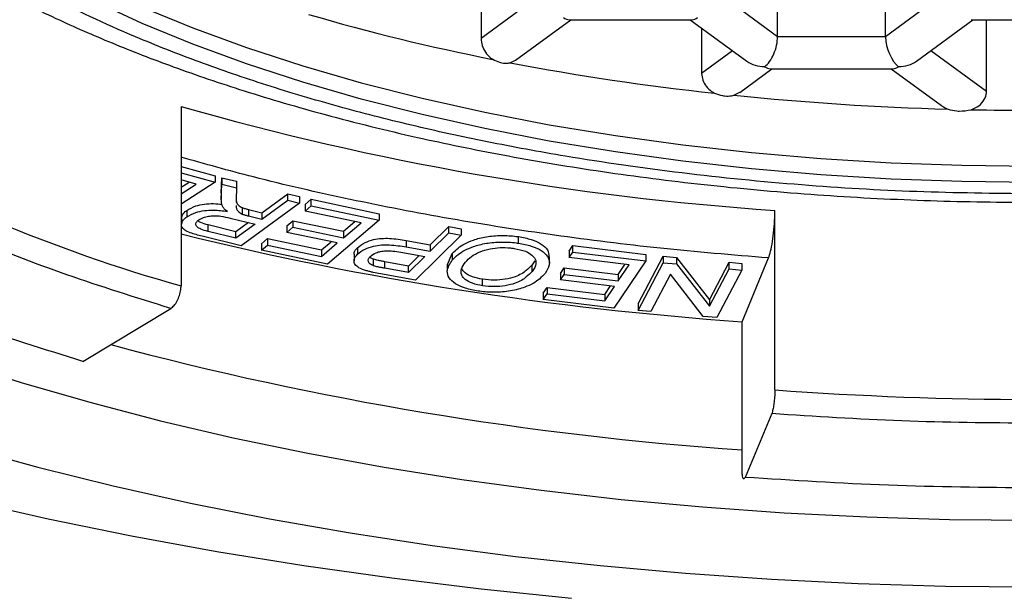
# Model space of a CAD drawing. Units: millimetres. Extents: x 40 to 800, y 51 to 1148.
# Drawn here: x 170 to 176, y 829 to 832 of the extents above; entities that cross this region are included whole.
import ezdxf

# ---------------------------------------------------------------- set-up
doc = ezdxf.new("R2010")
doc.units = ezdxf.units.MM
doc.header["$LTSCALE"] = 4

msp = doc.modelspace()

# ---------------------------------------------------------------- linework, layer by layer
at = {"color": 7, "linetype": 'Continuous', "lineweight": 25}
for p, q in [((172.8904, 832.7461), (172.8904, 832.3687)), ((174.5381, 832.3788), (174.5381, 832.7461)), ((175.1385, 832.3788), (175.1385, 832.7461)), ((173.0818, 832.2482), (173.3896, 832.4735)), ((173.3792, 832.4735), (174.063, 832.4735)), ((174.0526, 832.4735), (174.3675, 832.2431)), ((175.3091, 832.2431), (175.6239, 832.4735)), ((175.6136, 832.4735), (176.2974, 832.4735)), ((175.6987, 832.0743), (175.6987, 832.4735)), ((174.1161, 832.4271), (174.1161, 832.1755)), ((175.1385, 832.3788), (174.5381, 832.3788)), ((173.0529, 832.2343), (173.0815, 832.2488)), ((174.3278, 832.07), (174.5068, 832.2009)), ((174.4964, 832.2009), (175.1802, 832.2009)), ((175.1698, 832.2009), (175.4482, 831.9971)), ((174.2959, 832.0538), (174.3275, 832.0705)), ((171.2235, 831.9918), (171.2235, 830.9949)), ((171.2235, 831.6589), (171.4123, 831.6063)), ((171.2235, 831.6227), (171.4123, 831.5701)), ((171.3082, 831.5607), (171.2235, 831.5842)), ((171.4123, 831.6063), (171.4123, 831.5701)), ((171.4473, 831.5107), (171.4504, 831.5959)), ((171.4504, 831.5959), (171.5318, 831.5761)), ((171.4504, 831.5959), (171.4504, 831.5597)), ((171.2235, 831.5426), (171.2687, 831.5716)), ((171.4123, 831.5701), (171.2235, 831.449)), ((171.2235, 831.5064), (171.3082, 831.5607)), ((171.4473, 831.4744), (171.4504, 831.5597)), ((171.4504, 831.5597), (171.5318, 831.5398)), ((171.5318, 831.5398), (171.5292, 831.4747)), ((171.5318, 831.5761), (171.5318, 831.5398)), ((171.4473, 831.5107), (171.4473, 831.4744)), ((171.5292, 831.4747), (171.5295, 831.4605)), ((171.673, 831.4013), (171.8167, 831.5065)), ((171.673, 831.365), (171.8167, 831.4703)), ((171.8167, 831.5065), (171.8814, 831.4907)), ((171.8167, 831.4703), (171.8167, 831.5065)), ((171.8167, 831.4703), (171.8814, 831.4545)), ((171.8814, 831.4907), (171.8814, 831.4545)), ((171.9125, 831.4469), (171.9465, 831.4757)), ((171.9465, 831.4757), (172.3249, 831.396)), ((171.9465, 831.4395), (171.9465, 831.4757)), ((171.255, 831.4138), (171.255, 831.3776)), ((171.8814, 831.4545), (171.5576, 831.2175)), ((171.5633, 831.4295), (171.5633, 831.3933)), ((171.598, 831.4196), (171.673, 831.4013)), ((171.598, 831.4196), (171.598, 831.3834)), ((171.9125, 831.4469), (171.9125, 831.4106)), ((171.9125, 831.4106), (171.9465, 831.4395)), ((171.9465, 831.4395), (172.3249, 831.3597)), ((174.5229, 830.4173), (174.5229, 831.4143)), ((171.2265, 831.3733), (171.2265, 831.337)), ((171.4967, 831.3718), (171.6357, 831.3379)), ((171.598, 831.3834), (171.673, 831.365)), ((171.673, 831.4013), (171.673, 831.365)), ((172.2237, 831.3451), (171.9125, 831.4106)), ((172.3249, 831.3597), (172.0364, 831.1152)), ((172.3249, 831.396), (172.3249, 831.3597)), ((171.5286, 831.2957), (171.3738, 831.3335)), ((171.3738, 831.2972), (171.3738, 831.3335)), ((171.5986, 831.3469), (171.5286, 831.2957)), ((171.6357, 831.3379), (171.5286, 831.2594)), ((171.8111, 831.3284), (171.845, 831.3571)), ((171.8111, 831.3284), (171.8111, 831.2922)), ((171.8111, 831.2922), (171.845, 831.3209)), ((171.845, 831.3571), (172.1254, 831.2981)), ((171.845, 831.3571), (171.845, 831.3209)), ((171.845, 831.3209), (172.1254, 831.2618)), ((172.1254, 831.2981), (172.1895, 831.3523)), ((172.1254, 831.2618), (172.2237, 831.3451)), ((172.6082, 831.2235), (172.711, 831.325)), ((172.711, 831.325), (172.7796, 831.3125)), ((172.711, 831.2887), (172.711, 831.325)), ((172.7796, 831.3125), (172.7796, 831.2763)), ((171.5576, 831.2175), (171.3408, 831.2704)), ((171.5286, 831.2594), (171.3738, 831.2972)), ((171.5286, 831.2594), (171.5286, 831.2957)), ((171.6697, 831.2287), (171.7038, 831.2576)), ((171.7038, 831.2576), (172.0033, 831.1945)), ((171.7038, 831.2576), (171.7038, 831.2213)), ((172.0916, 831.2332), (171.8111, 831.2922)), ((172.1254, 831.2981), (172.1254, 831.2618)), ((172.7796, 831.2763), (172.5266, 831.0267)), ((172.6082, 831.1872), (172.711, 831.2887)), ((172.711, 831.2887), (172.7796, 831.2763)), ((173.0983, 831.2321), (173.0983, 831.2683)), ((171.6697, 831.2287), (171.6697, 831.1924)), ((171.6697, 831.1924), (171.7038, 831.2213)), ((171.7038, 831.2213), (172.0033, 831.1583)), ((172.0033, 831.1945), (172.0573, 831.2404)), ((172.0033, 831.1583), (172.0916, 831.2332)), ((172.0033, 831.1945), (172.0033, 831.1583)), ((172.2036, 831.2069), (172.2036, 831.1706)), ((172.4751, 831.2476), (172.6082, 831.2235)), ((172.4751, 831.2476), (172.4751, 831.2113)), ((172.4751, 831.2113), (172.6082, 831.1872)), ((172.6082, 831.2235), (172.6082, 831.1872)), ((173.3794, 831.1879), (173.4002, 831.2188)), ((173.4002, 831.2188), (173.8053, 831.1701)), ((173.4002, 831.1826), (173.4002, 831.2188)), ((172.0364, 831.1152), (171.6697, 831.1924)), ((172.1849, 831.1709), (172.1849, 831.1346)), ((172.2932, 831.1064), (172.2932, 831.1427)), ((172.4442, 831.1821), (172.5783, 831.1578)), ((172.5473, 831.1634), (172.4878, 831.1048)), ((172.5783, 831.1578), (172.4878, 831.0686)), ((172.7035, 831.114), (172.7305, 831.1741)), ((172.7305, 831.1741), (172.7305, 831.1379)), ((173.2702, 831.1191), (173.2702, 831.1554)), ((173.3794, 831.1879), (173.3794, 831.1517)), ((173.3794, 831.1517), (173.4002, 831.1826)), ((173.7127, 831.1116), (173.3794, 831.1517)), ((173.4002, 831.1826), (173.8053, 831.1338)), ((173.7637, 830.8952), (173.9015, 831.1599)), ((173.8053, 831.1701), (173.8053, 831.1338)), ((173.9015, 831.1599), (173.9768, 831.1529)), ((173.9015, 831.1599), (173.9015, 831.1236)), ((173.9768, 831.1529), (174.16, 830.9178)), ((173.9768, 831.1529), (173.9768, 831.1166)), ((174.3405, 830.796), (174.4881, 831.1498)), ((172.4878, 831.1048), (172.355, 831.1289)), ((172.355, 831.0926), (172.355, 831.1289)), ((172.4878, 831.0686), (172.355, 831.0926)), ((172.4878, 831.0686), (172.4878, 831.1048)), ((172.7031, 831.114), (172.7031, 831.0778)), ((173.1887, 831.134), (173.1736, 831.1118)), ((173.1736, 831.0755), (173.1736, 831.1118)), ((173.3313, 831.0639), (173.3521, 831.0947)), ((173.3521, 831.0947), (173.6525, 831.0586)), ((173.3521, 831.0947), (173.3521, 831.0585)), ((173.8053, 831.1338), (173.6284, 830.8716)), ((173.6525, 831.0586), (173.6901, 831.1143)), ((173.6525, 831.0223), (173.7127, 831.1116)), ((173.7637, 830.8589), (173.9015, 831.1236)), ((173.9015, 831.1236), (173.9768, 831.1166)), ((173.9768, 831.1166), (174.16, 830.8815)), ((174.16, 830.9178), (174.2682, 831.1258)), ((174.16, 830.8815), (174.2682, 831.0895)), ((174.2682, 831.1258), (174.3386, 831.1192)), ((174.2682, 831.0895), (174.2682, 831.1258)), ((174.2682, 831.0895), (174.3386, 831.083)), ((174.3386, 831.1192), (174.3386, 831.083)), ((172.5266, 831.0267), (172.3309, 831.0622)), ((172.8991, 830.9954), (172.8991, 831.0316)), ((173.3313, 831.0639), (173.3313, 831.0277)), ((173.3313, 831.0277), (173.3521, 831.0585)), ((173.3521, 831.0585), (173.6525, 831.0223)), ((173.6525, 831.0586), (173.6525, 831.0223)), ((173.9422, 831.0602), (173.834, 830.8524)), ((174.1255, 830.8253), (173.9422, 831.0602)), ((174.3386, 831.083), (174.2008, 830.8183)), ((173.236, 830.9552), (173.257, 830.9861)), ((173.257, 830.9861), (173.5777, 830.9475)), ((173.257, 830.9861), (173.257, 830.9499)), ((173.6317, 830.9915), (173.3313, 831.0277)), ((173.5777, 830.9475), (173.6091, 830.9943)), ((173.5777, 830.9113), (173.6317, 830.9915)), ((173.236, 830.9552), (173.236, 830.9189)), ((173.236, 830.9189), (173.257, 830.9499)), ((173.257, 830.9499), (173.5777, 830.9113)), ((173.5777, 830.9475), (173.5777, 830.9113)), ((170.6786, 830.5754), (171.1661, 830.8697)), ((173.6284, 830.8716), (173.236, 830.9189)), ((173.7637, 830.8952), (173.7637, 830.8589)), ((174.16, 830.9178), (174.16, 830.8815)), ((173.834, 830.8524), (173.7637, 830.8589)), ((174.2008, 830.8183), (174.1255, 830.8253)), ((174.3405, 829.9803), (174.3405, 830.796)), ((174.5055, 830.2851), (174.3579, 829.9313))]:
    msp.add_line(p, q, dxfattribs=at)
at = {"color": 8, "linetype": 'Continuous', "lineweight": 25}
for p, q in [((173.1707, 832.5739), (172.8904, 832.3687)), ((174.5381, 832.3788), (174.2715, 832.5739)), ((175.4051, 832.5739), (175.1385, 832.3788)), ((174.2879, 832.3013), (174.1161, 832.1755)), ((175.6987, 832.0743), (175.3887, 832.3013))]:
    msp.add_line(p, q, dxfattribs=at)
at = {"color": 7, "linetype": 'Continuous', "lineweight": 25, "flags": 128}
for points in [[(170.2597, 832.9301), (170.4913, 832.7953), (170.7408, 832.6664), (171.0073, 832.5437), (171.2899, 832.4276), (171.5877, 832.3186), (171.8997, 832.2169), (172.225, 832.1229), (172.5625, 832.0369), (172.911, 831.9591), (173.2695, 831.8899), (173.6367, 831.8295), (174.0115, 831.7781), (174.3926, 831.7357), (174.7789, 831.7026), (175.1689, 831.6789), (175.5615, 831.6647), (175.9555, 831.6599)], [(175.9555, 831.5693), (175.5615, 831.5741), (175.1689, 831.5883), (174.7789, 831.612), (174.3926, 831.6451), (174.0115, 831.6874), (173.6367, 831.7389), (173.2695, 831.7993), (172.911, 831.8685), (172.5625, 831.9462), (172.225, 832.0322), (171.8997, 832.1262), (171.5877, 832.2279), (171.2899, 832.337), (171.0073, 832.4531), (170.7408, 832.5758), (170.4913, 832.7047), (170.2597, 832.8394)], [(169.9673, 830.5757), (170.3354, 830.4581), (170.7165, 830.348), (171.1097, 830.2458), (171.514, 830.1516), (171.9285, 830.0658), (172.3523, 829.9884), (172.7843, 829.9197), (173.2237, 829.8599), (173.6693, 829.809), (174.1202, 829.7673), (174.5753, 829.7347), (175.0336, 829.7113), (175.494, 829.6973), (175.9555, 829.6926)], [(170.0215, 830.0994), (170.4279, 829.9875), (170.8461, 829.8836), (171.2752, 829.788), (171.7143, 829.7009), (172.1624, 829.6225), (172.6187, 829.5529), (173.082, 829.4922), (173.5515, 829.4407), (174.0261, 829.3984), (174.5048, 829.3654), (174.9866, 829.3418), (175.4705, 829.3276), (175.9555, 829.3228)], [(173.3932, 829.259), (172.8912, 829.3102), (172.3949, 829.3704), (171.9052, 829.4397), (171.423, 829.5177), (170.9491, 829.6045), (170.4846, 829.6998), (170.0302, 829.8034)]]:
    msp.add_lwpolyline(points, dxfattribs=at)
at = {"color": 7, "linetype": 'Continuous', "lineweight": 25}
for centre, radius, start, end in [((175.2363, 843.8267), 11.7961, 253.72672, 258.84894), ((175.7457, 846.4175), 14.4366, 259.24973, 263.80376), ((175.9367, 848.1538), 16.1834, 264.18098, 268.40448), ((175.6028, 847.2961), 15.9185, 254.03147, 266.11002), ((175.9555, 848.6424), 16.6724, 268.82758, 271.17242), ((173.596, 839.4339), 8.7662, 239.88323, 254.29715), ((175.6203, 849.2027), 18.4511, 256.21388, 266.0227), ((175.6166, 848.5579), 18.5179, 255.0294, 266.0487), ((175.9555, 849.7434), 19.3791, 265.76055, 274.23945)]:
    msp.add_arc(centre, radius, start, end, dxfattribs=at)
for centre, major_axis, ratio, start_param, end_param in [((173.3487, 832.5985), (-0.0404, 0.1235), 0.484605, 2.548154, 2.984486), ((174.0935, 832.5985), (0.0404, 0.1235), 0.484605, 3.298699, 3.735031), ((174.4659, 832.3259), (0.0404, 0.1235), 0.484605, 3.735031, 5.305828), ((175.2107, 832.3259), (-0.0404, 0.1235), 0.484605, 0.977358, 2.548154), ((174.4659, 832.3259), (0.1443, 0), 0.784886, 3.961844, 4.712389), ((175.2107, 832.3259), (0.1443, 0), 0.784886, 4.712389, 5.462934), ((174.4659, 832.3259), (-0.0404, 0.1235), 0.484605, 2.548154, 2.984486), ((175.2107, 832.3259), (0.0404, 0.1235), 0.484605, 3.298699, 3.735031)]:
    msp.add_ellipse(centre, major_axis=major_axis, ratio=ratio, start_param=start_param, end_param=end_param, dxfattribs=at)
at = {"color": 8, "linetype": 'Continuous', "lineweight": 25}
for points, knots in [([(175.9555, 831.5059), (175.7403, 831.5083), (175.3103, 831.5131), (174.6578, 831.5527), (174.0042, 831.6173), (173.422, 831.7013), (172.9226, 831.7932), (172.5007, 831.8855), (172.0917, 831.9905), (171.6976, 832.1077), (171.321, 832.237), (170.9074, 832.4002), (170.4735, 832.6034), (170.0937, 832.8235), (169.8036, 833.0255), (169.585, 833.2038), (169.3678, 833.4148), (169.1691, 833.6608), (169.0153, 833.9371), (168.925, 834.2128), (168.8957, 834.4854), (168.925, 834.758), (169.0153, 835.0338), (169.1692, 835.31), (169.3679, 835.5561), (169.5852, 835.7671), (169.8037, 835.9454), (170.052, 836.1183), (170.3297, 836.2847), (170.6229, 836.4387), (170.8344, 836.5319), (170.9342, 836.5758)], [0, 0, 0, 0, 0.038976, 0.077905, 0.119211, 0.160486, 0.189204, 0.217842, 0.246531, 0.27586, 0.305106, 0.334407, 0.37835, 0.422261, 0.450978, 0.479616, 0.508305, 0.549612, 0.590887, 0.629855, 0.668792, 0.70776, 0.746696, 0.788003, 0.829278, 0.857995, 0.886633, 0.915322, 0.944652, 0.973898, 1, 1, 1, 1]), ([(174.4881, 831.1498), (174.2869, 831.1666), (173.8851, 831.2002), (173.2952, 831.274), (172.7189, 831.3643), (172.1604, 831.4728), (171.6591, 831.5871), (171.3562, 831.6725), (171.2235, 831.71)], [0, 0, 0, 0, 0.17327, 0.346047, 0.51925, 0.692385, 0.865163, 1, 1, 1, 1])]:
    msp.add_open_spline(points, degree=3, knots=knots, dxfattribs=at)
at = {"color": 7, "linetype": 'Continuous', "lineweight": 25}
for points, knots in [([(168.4055, 834.9385), (168.4076, 834.8745), (168.4116, 834.7575), (168.4364, 834.6076), (168.4624, 834.4945), (168.4852, 834.4116), (168.5109, 834.3322), (168.5414, 834.251), (168.5943, 834.1272), (168.6826, 833.958), (168.8226, 833.7476), (169.0045, 833.526), (169.2372, 833.2945), (169.5262, 833.0593), (169.8474, 832.8417), (170.184, 832.6483), (170.5133, 832.4847), (170.8414, 832.341), (171.1891, 832.2062), (171.5829, 832.0724), (172.0342, 831.9401), (172.5148, 831.8214), (173.0182, 831.718), (173.5375, 831.6308), (174.0967, 831.5578), (174.6812, 831.5032), (175.2741, 831.4693), (175.8625, 831.4562), (176.4424, 831.4629), (177.0104, 831.4886), (177.5635, 831.5323), (178.099, 831.5929), (178.6145, 831.6692), (179.1401, 831.766), (179.668, 831.8853), (180.1847, 832.0273), (180.6518, 832.1801), (181.0664, 832.3387), (181.4579, 832.5119), (181.8209, 832.6987), (182.1592, 832.9032), (182.4602, 833.1173), (182.7042, 833.3244), (182.9074, 833.5294), (183.0764, 833.7315), (183.2158, 833.9373), (183.3278, 834.1463), (183.4184, 834.3712), (183.4899, 834.6376), (183.5001, 834.8347), (183.5055, 834.9385)], [0, 0, 0, 0, 0.013454, 0.024552, 0.033312, 0.040279, 0.047301, 0.054546, 0.062014, 0.080291, 0.099421, 0.118997, 0.143148, 0.16832, 0.193837, 0.217214, 0.238255, 0.257084, 0.276579, 0.298034, 0.321448, 0.346818, 0.369457, 0.393456, 0.418815, 0.444956, 0.47073, 0.49611, 0.521099, 0.545701, 0.56992, 0.593758, 0.61722, 0.640307, 0.66752, 0.694029, 0.719139, 0.742776, 0.764939, 0.790564, 0.81423, 0.837826, 0.861972, 0.879233, 0.897918, 0.918702, 0.935714, 0.954752, 0.976178, 1, 1, 1, 1]), ([(172.8904, 832.3687), (172.8916, 832.3557), (172.8941, 832.3298), (172.9135, 832.2921), (172.9358, 832.2671), (172.951, 832.2562), (172.955, 832.2534)], [0, 0, 0, 0, 0.29832, 0.596629, 0.895249, 1, 1, 1, 1]), ([(172.955, 832.2534), (172.9674, 832.2474), (172.9844, 832.2393), (173.0136, 832.2324), (173.0347, 832.2309), (173.0489, 832.2335), (173.0529, 832.2343)], [0, 0, 0, 0, 0.369636, 0.503271, 0.858591, 1, 1, 1, 1]), ([(174.1161, 832.1755), (174.1174, 832.163), (174.1201, 832.1378), (174.1405, 832.1025), (174.1649, 832.0786), (174.1822, 832.0684), (174.1875, 832.0653)], [0, 0, 0, 0, 0.288185, 0.576229, 0.86831, 1, 1, 1, 1]), ([(175.6143, 831.9735), (175.629, 831.98), (175.6585, 831.9929), (175.6884, 832.0269), (175.6982, 832.0565), (175.6987, 832.0718), (175.6987, 832.0743)], [0, 0, 0, 0, 0.328652, 0.659153, 0.943938, 1, 1, 1, 1]), ([(174.1875, 832.0653), (174.202, 832.06), (174.2206, 832.0532), (174.2528, 832.0488), (174.2754, 832.0488), (174.2914, 832.0527), (174.2959, 832.0538)], [0, 0, 0, 0, 0.396237, 0.509792, 0.861667, 1, 1, 1, 1]), ([(175.4487, 831.9976), (175.45, 831.9964), (175.4604, 831.9868), (175.4741, 831.9814), (175.4861, 831.9767)], [0, 0, 0, 0, 0.127374, 1, 1, 1, 1]), ([(175.4861, 831.9767), (175.5018, 831.9725), (175.522, 831.9671), (175.5659, 831.9648), (175.5924, 831.9696), (175.6143, 831.9735)], [0, 0, 0, 0, 0.374403, 0.480691, 1, 1, 1, 1]), ([(171.1661, 830.8697), (170.9705, 830.9306), (170.5795, 831.0526), (170.0448, 831.2623), (169.5485, 831.4883), (169.2599, 831.6536), (169.1155, 831.7363)], [0, 0, 0, 0, 0.250046, 0.5, 0.74986, 1, 1, 1, 1]), ([(170.6786, 830.5754), (170.463, 830.6426), (170.0322, 830.777), (169.4429, 831.0081), (168.8962, 831.2571), (168.5783, 831.4392), (168.4193, 831.5302)], [0, 0, 0, 0, 0.250127, 0.5, 0.749958, 1, 1, 1, 1]), ([(171.458, 831.4298), (171.4554, 831.4353), (171.4505, 831.4454), (171.4477, 831.4604), (171.4474, 831.4697), (171.4473, 831.4744)], [0, 0, 0, 0, 0.375849, 0.68723, 1, 1, 1, 1]), ([(171.5299, 831.4771), (171.5304, 831.4654), (171.5312, 831.4478), (171.5554, 831.434), (171.5633, 831.4295)], [0, 0, 0, 0, 0.671494, 1, 1, 1, 1]), ([(171.2287, 831.3733), (171.2285, 831.3768), (171.2277, 831.3885), (171.2403, 831.4022), (171.2522, 831.4116), (171.255, 831.4138)], [0, 0, 0, 0, 0.24392, 0.824445, 1, 1, 1, 1]), ([(171.255, 831.4138), (171.2705, 831.423), (171.2962, 831.4383), (171.3521, 831.4501), (171.4034, 831.4535), (171.4355, 831.4495), (171.4507, 831.4476)], [0, 0, 0, 0, 0.3419182, 0.5683682, 0.795383, 1, 1, 1, 1]), ([(171.255, 831.3776), (171.2705, 831.3868), (171.2962, 831.402), (171.3522, 831.4139), (171.4138, 831.4174), (171.4558, 831.4118), (171.4809, 831.4085)], [0, 0, 0, 0, 0.301359, 0.500948, 0.701034, 1, 1, 1, 1]), ([(171.4809, 831.4085), (171.4775, 831.4109), (171.4712, 831.4155), (171.4632, 831.4226), (171.4597, 831.4273), (171.458, 831.4298)], [0, 0, 0, 0, 0.3610085, 0.6788406, 1, 1, 1, 1]), ([(171.5299, 831.4409), (171.5304, 831.4291), (171.5312, 831.4116), (171.5554, 831.3978), (171.5633, 831.3933)], [0, 0, 0, 0, 0.671494, 1, 1, 1, 1]), ([(171.5633, 831.4295), (171.5688, 831.4277), (171.5771, 831.425), (171.5889, 831.4218), (171.5949, 831.4204), (171.598, 831.4196)], [0, 0, 0, 0, 0.497251, 0.748447, 1, 1, 1, 1]), ([(174.4881, 831.1498), (174.492, 831.1611), (174.4998, 831.1838), (174.5103, 831.24), (174.5181, 831.3049), (174.5223, 831.3658), (174.5227, 831.4005), (174.5229, 831.4143)], [0, 0, 0, 0, 0.214694, 0.429388, 0.644082, 0.858775, 1, 1, 1, 1]), ([(171.3408, 831.2704), (171.3179, 831.2764), (171.2817, 831.2858), (171.2414, 831.3042), (171.2246, 831.3248), (171.2266, 831.348), (171.2401, 831.366), (171.2522, 831.3754), (171.255, 831.3776)], [0, 0, 0, 0, 0.261499, 0.414571, 0.569143, 0.751786, 0.942367, 1, 1, 1, 1]), ([(171.3738, 831.2972), (171.3593, 831.3012), (171.336, 831.3076), (171.3127, 831.3207), (171.305, 831.3335), (171.3063, 831.3477), (171.3162, 831.3563), (171.3218, 831.3613)], [0, 0, 0, 0, 0.282468, 0.45473, 0.628467, 0.787574, 1, 1, 1, 1]), ([(171.3218, 831.3613), (171.3297, 831.366), (171.3439, 831.3745), (171.3747, 831.3826), (171.4091, 831.3857), (171.4518, 831.382), (171.4797, 831.3757), (171.4967, 831.3718)], [0, 0, 0, 0, 0.200867, 0.364434, 0.529142, 0.712593, 1, 1, 1, 1]), ([(171.5633, 831.3933), (171.5688, 831.3915), (171.5771, 831.3888), (171.5889, 831.3856), (171.5949, 831.3841), (171.598, 831.3834)], [0, 0, 0, 0, 0.497251, 0.748447, 1, 1, 1, 1]), ([(171.3738, 831.3335), (171.3589, 831.3374), (171.3362, 831.3433), (171.3219, 831.3527), (171.3169, 831.356)], [0, 0, 0, 0, 0.651682, 1, 1, 1, 1]), ([(172.2036, 831.2069), (172.2164, 831.217), (172.2386, 831.2347), (172.2882, 831.2516), (172.3358, 831.2594), (172.3997, 831.2595), (172.4445, 831.2524), (172.4751, 831.2476)], [0, 0, 0, 0, 0.245815, 0.428666, 0.566989, 0.704898, 1, 1, 1, 1]), ([(172.7305, 831.1741), (172.7405, 831.1846), (172.7673, 831.2127), (172.8307, 831.2468), (172.9182, 831.2695), (173.0023, 831.2764), (173.0634, 831.2733), (173.094, 831.2689), (173.0983, 831.2683)], [0, 0, 0, 0, 0.1669895, 0.4471074, 0.6225137, 0.7982645, 0.9718639, 1, 1, 1, 1]), ([(173.0983, 831.2683), (173.1231, 831.2636), (173.1729, 831.2542), (173.2281, 831.2277), (173.2662, 831.1941), (173.2673, 831.1688), (173.2679, 831.1553)], [0, 0, 0, 0, 0.237574, 0.476552, 0.720623, 1, 1, 1, 1]), ([(172.1858, 831.1709), (172.1855, 831.1719), (172.1828, 831.1811), (172.1913, 831.1935), (172.201, 831.2041), (172.2036, 831.2069)], [0, 0, 0, 0, 0.076688, 0.755491, 1, 1, 1, 1]), ([(172.2036, 831.1706), (172.2164, 831.1808), (172.2386, 831.1985), (172.2882, 831.2153), (172.3358, 831.2232), (172.3997, 831.2233), (172.4445, 831.2162), (172.4751, 831.2113)], [0, 0, 0, 0, 0.2458148, 0.4286659, 0.5669892, 0.7048979, 1, 1, 1, 1]), ([(172.7305, 831.1379), (172.7405, 831.1483), (172.7673, 831.1764), (172.8307, 831.2105), (172.9182, 831.2333), (173.0023, 831.2401), (173.0634, 831.237), (173.094, 831.2327), (173.0983, 831.2321)], [0, 0, 0, 0, 0.166989, 0.447107, 0.622514, 0.798265, 0.971864, 1, 1, 1, 1]), ([(172.8036, 831.1267), (172.8136, 831.1372), (172.8335, 831.1583), (172.8797, 831.1846), (172.937, 831.2012), (172.9961, 831.2086), (173.0425, 831.2072), (173.0675, 831.2038), (173.0743, 831.2028)], [0, 0, 0, 0, 0.220134, 0.441744, 0.626529, 0.783444, 0.940737, 1, 1, 1, 1]), ([(173.0743, 831.2028), (173.0969, 831.1983), (173.138, 831.1899), (173.1784, 831.1649), (173.1998, 831.1339), (173.1938, 831.1024), (173.1791, 831.0829), (173.1736, 831.0755)], [0, 0, 0, 0, 0.207903, 0.380048, 0.589122, 0.845352, 1, 1, 1, 1]), ([(173.0983, 831.2321), (173.1231, 831.2274), (173.1728, 831.218), (173.2286, 831.1915), (173.2671, 831.1555), (173.2762, 831.1107), (173.2564, 831.0796), (173.2465, 831.064)], [0, 0, 0, 0, 0.170825, 0.342661, 0.518158, 0.757534, 1, 1, 1, 1]), ([(172.2544, 831.0788), (172.2388, 831.084), (172.2112, 831.0932), (172.1873, 831.1145), (172.1823, 831.1377), (172.191, 831.1572), (172.201, 831.1678), (172.2036, 831.1706)], [0, 0, 0, 0, 0.241771, 0.428245, 0.667705, 0.912002, 1, 1, 1, 1]), ([(172.2932, 831.1064), (172.2854, 831.1101), (172.2705, 831.1172), (172.2627, 831.1311), (172.2638, 831.1452), (172.2716, 831.1542), (172.2756, 831.1588)], [0, 0, 0, 0, 0.259305, 0.492812, 0.741805, 1, 1, 1, 1]), ([(172.2932, 831.1427), (172.2843, 831.1462), (172.2754, 831.1497), (172.2724, 831.1544), (172.2724, 831.1544)], [0, 0, 0, 0, 0.9989, 1, 1, 1, 1]), ([(172.2756, 831.1588), (172.2846, 831.1661), (172.2984, 831.1772), (172.3314, 831.187), (172.3645, 831.1907), (172.4035, 831.1887), (172.4301, 831.1844), (172.4442, 831.1821)], [0, 0, 0, 0, 0.281721, 0.430766, 0.580471, 0.776465, 1, 1, 1, 1]), ([(172.355, 831.1289), (172.3489, 831.13), (172.3367, 831.1323), (172.3155, 831.1365), (172.3016, 831.1404), (172.2932, 831.1427)], [0, 0, 0, 0, 0.285395, 0.570916, 1, 1, 1, 1]), ([(172.355, 831.0926), (172.3489, 831.0938), (172.3367, 831.096), (172.3155, 831.1002), (172.3016, 831.1041), (172.2932, 831.1064)], [0, 0, 0, 0, 0.285395, 0.570916, 1, 1, 1, 1]), ([(172.8749, 830.966), (172.8501, 830.9707), (172.8006, 830.9802), (172.7443, 831.0064), (172.7089, 831.0393), (172.6964, 831.085), (172.7174, 831.1176), (172.7305, 831.1379)], [0, 0, 0, 0, 0.1674008, 0.3356381, 0.507993, 0.6934268, 1, 1, 1, 1]), ([(172.8991, 830.9954), (172.8793, 830.9993), (172.8397, 831.0073), (172.8006, 831.0291), (172.778, 831.0574), (172.7781, 831.091), (172.7951, 831.1147), (172.8036, 831.1267)], [0, 0, 0, 0, 0.178358, 0.357726, 0.516717, 0.75626, 1, 1, 1, 1]), ([(172.8991, 831.0316), (172.8794, 831.0356), (172.8399, 831.0435), (172.7999, 831.0653), (172.7889, 831.082), (172.7837, 831.0899)], [0, 0, 0, 0, 0.345175, 0.692306, 1, 1, 1, 1]), ([(173.1736, 831.1118), (173.1639, 831.1013), (173.1417, 831.0772), (173.0939, 831.0473), (173.0263, 831.031), (172.9624, 831.0249), (172.9205, 831.0294), (172.8991, 831.0316)], [0, 0, 0, 0, 0.2136325, 0.4909744, 0.6586216, 0.8258242, 1, 1, 1, 1]), ([(172.3309, 831.0622), (172.3179, 831.0646), (172.2982, 831.0684), (172.2725, 831.0738), (172.2604, 831.0772), (172.2544, 831.0788)], [0, 0, 0, 0, 0.498392, 0.748654, 1, 1, 1, 1]), ([(173.2465, 831.064), (173.2367, 831.0535), (173.2106, 831.0253), (173.1485, 830.9893), (173.0567, 830.9647), (172.9674, 830.9568), (172.9064, 830.9617), (172.8778, 830.9656), (172.8749, 830.966)], [0, 0, 0, 0, 0.163292, 0.438094, 0.626798, 0.816462, 0.980856, 1, 1, 1, 1]), ([(173.1736, 831.0755), (173.1639, 831.065), (173.1417, 831.0409), (173.0939, 831.011), (173.0263, 830.9948), (172.9624, 830.9887), (172.9205, 830.9931), (172.8991, 830.9954)], [0, 0, 0, 0, 0.213632, 0.490974, 0.658622, 0.825824, 1, 1, 1, 1]), ([(171.1661, 830.8697), (171.1725, 830.8745), (171.1854, 830.8843), (171.2026, 830.9103), (171.2156, 830.9412), (171.2225, 830.9708), (171.2232, 830.9881), (171.2235, 830.9949)], [0, 0, 0, 0, 0.214694, 0.429388, 0.644082, 0.858775, 1, 1, 1, 1]), ([(174.5229, 830.4173), (174.5227, 830.4067), (174.5223, 830.3854), (174.5193, 830.351), (174.5149, 830.32), (174.51, 830.2974), (174.5068, 830.2886), (174.5055, 830.2851)], [0, 0, 0, 0, 0.214694, 0.429388, 0.644082, 0.858775, 1, 1, 1, 1]), ([(174.3579, 829.9313), (174.3559, 829.9276), (174.352, 829.9203), (174.3468, 829.9234), (174.3429, 829.937), (174.3408, 829.9575), (174.3406, 829.9738), (174.3405, 829.9803)], [0, 0, 0, 0, 0.214694, 0.429388, 0.644082, 0.858775, 1, 1, 1, 1])]:
    msp.add_open_spline(points, degree=3, knots=knots, dxfattribs=at)
for points in [[(175.9555, 830.2315), (175.7124, 830.2337), (175.2263, 830.2382), (174.7458, 830.2694), (174.5055, 830.2851)], [(175.9555, 829.8722), (175.6877, 829.8747), (175.1521, 829.8797), (174.6226, 829.9141), (174.3579, 829.9313)]]:
    msp.add_open_spline(points, degree=3, dxfattribs=at)

doc.saveas('drawing.dxf')
